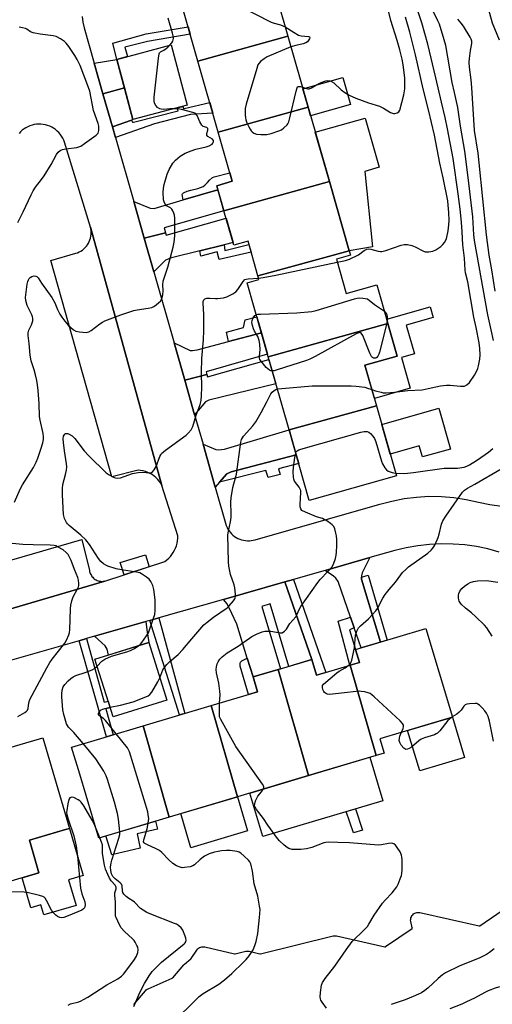
# Model space of a CAD drawing. Units: inches. Extents: x 1255767 to 1261767, y 549452 to 553452.
# Drawn here: x 1257303 to 1257492, y 552370 to 552762 of the extents above; entities that cross this region are included whole.
import ezdxf

# ---------------------------------------------------------------- set-up
doc = ezdxf.new("R2010")
doc.units = ezdxf.units.IN
doc.header["$MEASUREMENT"] = 0
for name, color, linetype in [('BLDG-Footprint', 5, 'Continuous'), ('CULTRL-Pad', 6, 'Continuous'), ('NTRL-Pasture Land', 2, 'Continuous'), ('TRANS-Driveway', 251, 'Continuous'), ('TRANS-Non Street Sidewalk', 7, 'Continuous'), ('TRANS-Parking Lot', 4, 'Continuous'), ('TRANS-Road', 130, 'Continuous'), ('Undefined', 1, 'Continuous')]:
    doc.layers.add(name, color=color, linetype=linetype)

msp = doc.modelspace()

# ---------------------------------------------------------------- linework, layer by layer
at = {"layer": 'BLDG-Footprint'}
for points, elevation in [([(1257410.11, 552755.49), (1257374.32, 552745.55), (1257366.96, 552771.31), (1257402.68, 552781.51)], 430.48), ([(1257418.19, 552727.23), (1257382.38, 552717.29), (1257374.32, 552745.55), (1257410.11, 552755.49)], 430.54), ([(1257369.99, 552727.99), (1257348.42, 552722.25), (1257342.03, 552746.25), (1257363.6, 552751.99)], 429.52), ([(1257426.66, 552697.58), (1257384.67, 552685.92), (1257381.82, 552695.9), (1257387.99, 552697.66), (1257382.38, 552717.29), (1257418.19, 552727.23)], 431.53), ([(1257434.54, 552669.98), (1257398.21, 552659.9), (1257394.25, 552673.77), (1257388.6, 552672.16), (1257384.67, 552685.92), (1257426.66, 552697.58)], 431.92), ([(1257449.94, 552640.94), (1257402.28, 552627.71), (1257393.86, 552657.18), (1257398.6, 552658.53), (1257398.21, 552659.9), (1257434.54, 552669.98), (1257435.04, 552668.23), (1257429.44, 552666.63), (1257433.37, 552652.88), (1257445.54, 552656.36)], 433.37), ([(1257445.36, 552608.2), (1257410.61, 552598.55), (1257402.28, 552627.71), (1257449.94, 552640.94), (1257453.64, 552628), (1257440.75, 552624.32)], 434.24), ([(1257410.61, 552598.55), (1257445.36, 552608.2), (1257453.33, 552580.29), (1257418.65, 552570.39)], 436.12), ([(1257445.21, 552468.76), (1257434.86, 552504.78), (1257438.57, 552505.89), (1257437.04, 552511.02), (1257463.67, 552518.96), (1257465.09, 552519.38), (1257475.62, 552484.04), (1257473.46, 552483.4), (1257446.7, 552475.42), (1257448.4, 552469.71)], 438.3), ([(1257361.9, 552490.84), (1257340.49, 552484.14), (1257333.3, 552507.12), (1257354.71, 552513.82)], 433.54), ([(1257434.86, 552504.78), (1257445.21, 552468.76), (1257418.39, 552460.77), (1257406.25, 552503.02), (1257419.66, 552507.02), (1257421.51, 552500.8)], 437.39), ([(1257418.39, 552460.77), (1257390.04, 552452.32), (1257379.59, 552488.67), (1257398.04, 552494.17), (1257396.29, 552500.06), (1257406.25, 552503.02)], 436.82), ([(1257390.04, 552452.32), (1257362.9, 552444.23), (1257352.45, 552480.59), (1257379.59, 552488.67)], 435.34), ([(1257362.9, 552444.23), (1257334.82, 552435.86), (1257327.22, 552461.34), (1257324.01, 552472.11), (1257324.12, 552472.14), (1257352.45, 552480.59)], 433.7), ([(1257297.59, 552418.04), (1257283.44, 552467.3), (1257311.18, 552475.41), (1257312.59, 552475.82), (1257323.15, 552439.7), (1257321.57, 552439.24), (1257307.19, 552435.04), (1257311.01, 552421.96)], 430.5)]:
    msp.add_lwpolyline(points, close=True, dxfattribs=dict(at, elevation=elevation))
at = {"layer": 'CULTRL-Pad'}
for points in [[(1257435.07, 552728.33), (1257419.17, 552723.79), (1257418.19, 552727.23), (1257416.1, 552734.53), (1257432, 552739.08)], [(1257443.79, 552671.56), (1257434.54, 552669.98), (1257426.66, 552697.58), (1257421.04, 552717.22), (1257440.86, 552722.88), (1257446.47, 552703.24), (1257440.75, 552701.61)], [(1257458.81, 552615.13), (1257444.54, 552611.05), (1257440.75, 552624.32), (1257453.64, 552628), (1257449.94, 552640.94), (1257449.45, 552642.66), (1257466.82, 552647.63), (1257468.02, 552643.41), (1257457.21, 552640.32), (1257460.49, 552628.85), (1257455.31, 552627.37)], [(1257470.17, 552607.19), (1257474.82, 552590.92), (1257463.73, 552587.75), (1257462.45, 552592.23), (1257450.86, 552588.92), (1257447.5, 552600.71)], [(1257354.85, 552544.03), (1257344.9, 552540.78), (1257343.4, 552545.73), (1257353.42, 552548.77)], [(1257480.43, 552467.9), (1257462.61, 552462.59), (1257457.8, 552478.73), (1257473.46, 552483.4), (1257475.62, 552484.04)], [(1257447.97, 552450.72), (1257400.17, 552436.48), (1257395.01, 552453.8), (1257418.39, 552460.77), (1257442.81, 552468.04)], [(1257394.1, 552438.68), (1257371.49, 552431.94), (1257367.43, 552445.58), (1257390.04, 552452.32)], [(1257322.83, 552419.16), (1257325.82, 552408.95), (1257312.94, 552405.19), (1257311.77, 552409.18), (1257307.8, 552408.02), (1257304.3, 552420), (1257311.01, 552421.96), (1257307.19, 552435.04), (1257321.57, 552439.24), (1257323.15, 552439.7), (1257328.65, 552420.86)], [(1257351.34, 552431.88), (1257340.01, 552429.13), (1257337.65, 552436.7), (1257357.36, 552442.58), (1257358.25, 552439.44), (1257350.13, 552437.51)]]:
    msp.add_lwpolyline(points, close=True, dxfattribs=at)
at = {"layer": 'NTRL-Pasture Land'}
msp.add_lwpolyline([(1257348.73, 552369.52), (1257353.39, 552374.96), (1257353.74, 552375.3), (1257354.14, 552375.59), (1257354.45, 552375.74), (1257364.1, 552380.02), (1257364.18, 552380.08), (1257364.25, 552380.14), (1257364.3, 552380.18), (1257368.69, 552385.3), (1257369, 552385.61), (1257371.43, 552387.69), (1257371.5, 552387.76), (1257371.56, 552387.83), (1257371.6, 552387.88), (1257373.87, 552391.19), (1257374.18, 552391.57), (1257374.55, 552391.9), (1257374.97, 552392.16), (1257375.42, 552392.34), (1257375.89, 552392.46), (1257376.38, 552392.49), (1257376.87, 552392.44), (1257377, 552392.42), (1257388.89, 552389.73), (1257388.99, 552389.72), (1257389.08, 552389.73), (1257389.15, 552389.74), (1257393.36, 552390.7), (1257393.85, 552390.76), (1257394.34, 552390.75), (1257394.67, 552390.7), (1257398.9, 552389.72), (1257398.97, 552389.72), (1257399.04, 552389.72), (1257399.11, 552389.72), (1257399.18, 552389.73), (1257428.09, 552396.85), (1257428.57, 552396.93), (1257429.06, 552396.93), (1257429.46, 552396.87), (1257448.75, 552392.53), (1257448.83, 552392.5), (1257448.88, 552392.51), (1257448.93, 552392.53), (1257449, 552392.58), (1257459.56, 552399.85), (1257459.64, 552399.92), (1257459.67, 552399.99), (1257459.66, 552400.08), (1257459.07, 552402.57), (1257459, 552403.05), (1257459.01, 552403.54), (1257459.1, 552404.02), (1257459.27, 552404.48), (1257459.51, 552404.91), (1257459.82, 552405.29), (1257460.18, 552405.62), (1257460.6, 552405.88), (1257461.05, 552406.07), (1257461.52, 552406.18), (1257462.01, 552406.22), (1257462.5, 552406.18), (1257462.65, 552406.15), (1257486.3, 552400.84), (1257486.38, 552400.81), (1257486.43, 552400.82), (1257486.48, 552400.83), (1257486.55, 552400.89), (1257500.05, 552410.19)], dxfattribs=at)
at = {"layer": 'TRANS-Driveway'}
for points in [[(1257345.06, 552734.87), (1257336.47, 552732.51), (1257332.97, 552744.76), (1257342.03, 552746.25)], [(1257347.88, 552722.06), (1257340.23, 552719.32), (1257336.47, 552732.51), (1257345.06, 552734.87), (1257348.42, 552722.25)], [(1257361.37, 552677.1), (1257352.9, 552674.92), (1257348.73, 552689.55), (1257355.32, 552686.91), (1257356.83, 552686.82), (1257368.41, 552690.21), (1257382.29, 552694.27), (1257384.67, 552685.92), (1257360.8, 552679.11)], [(1257384.7, 552672.39), (1257375.03, 552669.99), (1257363.79, 552667.2), (1257361.36, 552666.2), (1257356.74, 552661.5), (1257352.9, 552674.92), (1257361.37, 552677.1), (1257361.64, 552676.15), (1257385.52, 552682.97), (1257388.28, 552673.28)], [(1257377.83, 552620.7), (1257369.05, 552618.38), (1257364.79, 552633.31), (1257371.26, 552630.22), (1257372.09, 552630.22), (1257374.02, 552630.47), (1257386.51, 552633.8), (1257399.55, 552637.27), (1257401.99, 552628.73), (1257377.53, 552621.75)], [(1257372.98, 552604.6), (1257369.05, 552618.38), (1257377.83, 552620.7), (1257378.13, 552619.65), (1257402.58, 552626.64), (1257405.37, 552616.89), (1257378.64, 552610.35), (1257377.38, 552609.76)], [(1257413.44, 552588.64), (1257387.48, 552581.88), (1257385.81, 552581.04), (1257382.91, 552577.67), (1257381.22, 552575.72), (1257376.32, 552592.91), (1257381.44, 552590.68), (1257382.45, 552590.6), (1257384.88, 552590.85), (1257410.61, 552598.55)], [(1257439.39, 552539.86), (1257439.39, 552539.02), (1257446.93, 552513.97), (1257439.29, 552511.69), (1257436.52, 552519.7), (1257435.07, 552523.91), (1257430.17, 552538.1), (1257429.25, 552539.44), (1257428.32, 552540.28), (1257424.91, 552542.54), (1257442.71, 552547.63), (1257439.64, 552541.62), (1257439.39, 552540.37)], [(1257419.66, 552507.02), (1257410.43, 552504.27), (1257403.01, 552529.18), (1257399.73, 552528.21), (1257407.15, 552503.29), (1257406.25, 552503.02), (1257396.29, 552500.06), (1257393.94, 552507.6), (1257389.75, 552521.08), (1257387.82, 552525.35), (1257385.97, 552529.21), (1257384.43, 552530.96), (1257408.94, 552537.97)], [(1257333.08, 552516.27), (1257353.57, 552522.13), (1257354.02, 552518.81), (1257354.71, 552513.82), (1257338.67, 552508.8), (1257338.1, 552511.1), (1257337.43, 552512.44)]]:
    msp.add_lwpolyline(points, close=True, dxfattribs=at)
at = {"layer": 'TRANS-Non Street Sidewalk'}
for points in [[(1257342.03, 552746.25), (1257340.4, 552752.65), (1257353.65, 552756.43), (1257370.4, 552759.25), (1257371.26, 552756.25), (1257354.23, 552753.41), (1257345.26, 552751.06), (1257346.3, 552747.38)], [(1257341.43, 552715.12), (1257340.23, 552719.32), (1257347.88, 552722.06), (1257348.28, 552721.26), (1257348.66, 552721.26), (1257349.23, 552721.31), (1257366.41, 552725.74), (1257365.99, 552726.93), (1257368.25, 552727.53), (1257368.53, 552726.72), (1257368.83, 552726.66), (1257379.04, 552729), (1257380.23, 552724.85), (1257371.34, 552724.23), (1257357.03, 552720.5)], [(1257382.29, 552694.27), (1257368.41, 552690.21), (1257368.07, 552692.36), (1257368.12, 552692.65), (1257368.57, 552693.11), (1257370.08, 552693.7), (1257371.49, 552694.12), (1257374.32, 552694.84), (1257376.37, 552695.63), (1257377.01, 552696.06), (1257378.07, 552697.22), (1257378.89, 552698.06), (1257380.11, 552699.15), (1257380.82, 552699.49), (1257387.03, 552701.01), (1257387.99, 552697.66), (1257381.82, 552695.9)], [(1257375.03, 552669.99), (1257384.7, 552672.39), (1257385.01, 552670.05), (1257394.61, 552672.52), (1257395.49, 552669.43), (1257382.75, 552666.53), (1257381.91, 552669.47), (1257375.45, 552667.87)], [(1257399.55, 552637.27), (1257386.51, 552633.8), (1257385.65, 552637.47), (1257392.43, 552639.34), (1257393.12, 552642.41), (1257397.74, 552643.6)], [(1257382.91, 552577.67), (1257385.81, 552581.04), (1257387.48, 552581.88), (1257413.44, 552588.64), (1257414.45, 552585.1), (1257406.39, 552583.09), (1257406.98, 552580.74), (1257402.2, 552579.57), (1257401.28, 552582.42)], [(1257419.66, 552507.02), (1257408.94, 552537.97), (1257412.37, 552538.95), (1257425.19, 552501.9), (1257421.51, 552500.8)], [(1257446.93, 552513.97), (1257439.39, 552539.02), (1257439.39, 552539.86), (1257442.07, 552540.7), (1257449.69, 552514.79)], [(1257355.19, 552522.59), (1257358.68, 552523.59), (1257369.15, 552485.56), (1257366.95, 552484.91)], [(1257436.52, 552519.7), (1257434.61, 552518.9), (1257437.04, 552511.02), (1257438.57, 552505.89), (1257434.86, 552504.78), (1257434.84, 552504.78), (1257430.17, 552522.25), (1257435.07, 552523.91)], [(1257326.98, 552514.52), (1257329.93, 552515.37), (1257336.95, 552489.96), (1257338.53, 552490.41), (1257339.35, 552487.77), (1257337.66, 552487.41), (1257340.53, 552477.03), (1257337.83, 552476.23)], [(1257396.29, 552500.06), (1257398.04, 552494.17), (1257394.5, 552493.11), (1257391.17, 552504.39), (1257391.17, 552505.4), (1257391.26, 552505.9), (1257391.84, 552506.49), (1257393.94, 552507.6)], [(1257439.89, 552438.96), (1257436.21, 552437.94), (1257433.36, 552446.37), (1257437.02, 552447.46)]]:
    msp.add_lwpolyline(points, close=True, dxfattribs=at)
at = {"layer": 'TRANS-Parking Lot'}
msp.add_lwpolyline([(1257359.99, 552576.4), (1257359.49, 552577.25), (1257358.93, 552578.06), (1257358.3, 552578.81), (1257357.6, 552579.51), (1257356.85, 552580.14), (1257356.05, 552580.71), (1257355.2, 552581.21), (1257354.31, 552581.63), (1257353.39, 552581.97), (1257352.44, 552582.23), (1257351.47, 552582.42), (1257350.49, 552582.51), (1257339.97, 552579.9), (1257315.69, 552666.05), (1257325.66, 552668.94), (1257326.36, 552669.18), (1257327.03, 552669.47), (1257327.68, 552669.83), (1257328.29, 552670.24), (1257328.87, 552670.7), (1257329.41, 552671.21), (1257329.89, 552671.76), (1257330.33, 552672.35), (1257330.72, 552672.98), (1257331.05, 552673.64), (1257331.32, 552674.33), (1257331.53, 552675.03), (1257331.68, 552675.75), (1257331.77, 552676.49), (1257331.8, 552677.22), (1257331.76, 552677.96), (1257331.65, 552678.69), (1257331.49, 552679.41)], close=True, dxfattribs=at)
msp.add_lwpolyline([(1257240.19, 552529.29), (1257328.14, 552554.86), (1257331.08, 552542.53), (1257331.17, 552542.1), (1257331.29, 552541.68), (1257331.45, 552541.28), (1257331.64, 552540.88), (1257331.87, 552540.5), (1257332.12, 552540.15), (1257332.41, 552539.82), (1257332.72, 552539.51), (1257333.05, 552539.23), (1257333.41, 552538.98), (1257333.79, 552538.76), (1257334.19, 552538.57), (1257334.6, 552538.42), (1257335.02, 552538.3), (1257335.45, 552538.22), (1257335.88, 552538.17), (1257336.32, 552538.17), (1257336.76, 552538.19), (1257337.19, 552538.26), (1257236.96, 552508.77)], dxfattribs=at)
at = {"layer": 'TRANS-Road'}
for points in [[(1257328.15, 552763.38, 0), (1257328.45, 552761.11, 0), (1257328.94, 552758.88, 0), (1257332.97, 552744.76, 0), (1257336.47, 552732.51, 0), (1257340.23, 552719.32, 0), (1257341.43, 552715.12, 0), (1257348.73, 552689.55, 0), (1257352.9, 552674.92, 0), (1257356.74, 552661.5, 0), (1257364.79, 552633.31, 0), (1257369.05, 552618.38, 0), (1257372.98, 552604.6, 0), (1257376.32, 552592.91, 0), (1257381.22, 552575.72, 0), (1257385.59, 552560.42, 0), (1257385.89, 552559.69, 0), (1257386.26, 552559, 0), (1257386.68, 552558.34, 0), (1257387.16, 552557.72, 0), (1257387.68, 552557.13, 0), (1257388.26, 552556.6, 0), (1257388.87, 552556.11, 0), (1257389.52, 552555.67, 0), (1257390.21, 552555.3, 0), (1257390.93, 552554.98, 0), (1257391.67, 552554.72, 0), (1257392.43, 552554.53, 0), (1257393.21, 552554.4, 0), (1257393.99, 552554.33, 0), (1257394.77, 552554.34, 0), (1257395.56, 552554.4, 0), (1257396.33, 552554.53, 0), (1257397.09, 552554.73, 0), (1257446.7, 552568.88, 0), (1257451.5, 552570.18, 0), (1257456.37, 552571.15, 0), (1257461.3, 552571.78, 0), (1257466.26, 552572.07, 0), (1257471.24, 552572.01, 0), (1257476.19, 552571.61, 0), (1257481.11, 552570.87, 0), (1257485.96, 552569.8, 0), (1257490.59, 552568.87, 0), (1257495.27, 552568.18, 0)], [(1257236.96, 552508.77, 0), (1257337.19, 552538.26, 0), (1257361.15, 552546.08, 0), (1257361.93, 552546.69, 0), (1257362.66, 552547.36, 0), (1257363.33, 552548.09, 0), (1257363.95, 552548.86, 0), (1257364.49, 552549.69, 0), (1257364.97, 552550.55, 0), (1257365.38, 552551.46, 0), (1257365.71, 552552.39, 0), (1257365.97, 552553.35, 0), (1257366.14, 552554.32, 0), (1257366.24, 552555.31, 0), (1257366.26, 552556.3, 0), (1257359.99, 552576.4, 0), (1257331.49, 552679.41, 0), (1257321.17, 552713.26, 0), (1257320.85, 552714.09, 0), (1257320.46, 552714.9, 0), (1257320, 552715.67, 0), (1257319.48, 552716.4, 0), (1257318.91, 552717.08, 0), (1257318.27, 552717.7, 0), (1257317.58, 552718.28, 0), (1257316.85, 552718.79, 0), (1257316.08, 552719.24, 0), (1257315.27, 552719.63, 0), (1257314.43, 552719.94, 0), (1257313.57, 552720.18, 0), (1257312.7, 552720.35, 0), (1257311.81, 552720.44, 0), (1257310.91, 552720.46, 0), (1257310.02, 552720.4, 0), (1257309.14, 552720.27, 0), (1257308.27, 552720.06, 0), (1257307.42, 552719.77, 0), (1257306.6, 552719.42, 0), (1257305.81, 552719, 0), (1257305.05, 552718.52, 0), (1257304.35, 552717.97, 0), (1257303.69, 552717.37, 0), (1257303.08, 552716.71, 0)], [(1257494.25, 552549.8, 0), (1257489.77, 552551.16, 0), (1257485.17, 552552.08, 0), (1257480.53, 552552.72, 0), (1257475.86, 552553.06, 0), (1257471.18, 552553.12, 0), (1257466.5, 552552.89, 0), (1257461.84, 552552.37, 0), (1257457.23, 552551.57, 0), (1257452.67, 552550.48, 0), (1257442.71, 552547.63, 0), (1257424.91, 552542.54, 0), (1257412.37, 552538.95, 0), (1257408.94, 552537.97, 0), (1257384.43, 552530.96, 0), (1257358.68, 552523.59, 0), (1257355.19, 552522.59, 0), (1257353.57, 552522.13, 0), (1257333.08, 552516.27, 0), (1257329.93, 552515.37, 0), (1257326.98, 552514.52, 0), (1257287.85, 552503.32, 0)]]:
    msp.add_polyline3d(points, dxfattribs=at)
at = {"layer": 'Undefined'}
for p, q in [((1257475.59, 552484.13, 438), (1257475.31, 552483.95, 438)), ((1257335.23, 552435.98, 430), (1257333.51, 552440.24, 430))]:
    msp.add_line(p, q, dxfattribs=at)
for points, elevation in [([(1257383.15, 552775.93), (1257383.02, 552773.22), (1257383.06, 552772.4), (1257383.35, 552771.72), (1257383.97, 552771.21), (1257403.52, 552761.09), (1257404.61, 552760.66), (1257407.23, 552760.03), (1257409.03, 552759.29)], 430), ([(1257415.93, 552735.14), (1257417.54, 552734.6), (1257418.09, 552734.51), (1257418.61, 552734.54), (1257419.57, 552734.91), (1257421.47, 552736.12), (1257423.41, 552737.07), (1257425.22, 552737.66), (1257426.05, 552737.77), (1257426.77, 552737.72), (1257427.45, 552737.48), (1257428.36, 552736.87), (1257431.39, 552734.1), (1257432.76, 552733.01), (1257434.51, 552732), (1257437.13, 552730.79), (1257442.18, 552728.97), (1257446.62, 552727.59), (1257448.2, 552726.77), (1257450.97, 552725.1), (1257451.72, 552724.77), (1257452.22, 552724.68), (1257452.73, 552724.71), (1257453.69, 552724.98), (1257454.28, 552725.36), (1257454.64, 552726.07), (1257456.32, 552732.15), (1257456.63, 552734.5), (1257456.73, 552736.25), (1257456.65, 552738.85), (1257456.04, 552744.07), (1257455.58, 552746.4), (1257454.72, 552750.12), (1257453.69, 552753.72), (1257451.1, 552761.81), (1257449.05, 552770.06)], 430), ([(1257489.31, 552768.5), (1257491.5, 552760.8), (1257494.23, 552754.06)], 438), ([(1257443.53, 552614.59), (1257444.97, 552614.11), (1257447.24, 552613.53), (1257448.09, 552613.39), (1257449.22, 552613.36), (1257452.61, 552613.6), (1257457.83, 552614.29), (1257463.54, 552614.55), (1257466.01, 552615.01), (1257470.82, 552616.06), (1257473.27, 552616.44), (1257474.71, 552616.43), (1257478.87, 552615.92), (1257479.73, 552615.92), (1257480.5, 552616.05), (1257481.41, 552616.51), (1257482.39, 552617.42), (1257484.38, 552620.33), (1257485.25, 552621.83), (1257485.75, 552623.05), (1257486.06, 552624.13), (1257486.54, 552626.74), (1257486.72, 552628.48), (1257486.58, 552631), (1257486.25, 552633.28), (1257485.08, 552639.31), (1257484.12, 552643.49), (1257481.78, 552657.51), (1257480.87, 552661.14), (1257480.67, 552662.19), (1257480.39, 552666.98), (1257479.8, 552672.32), (1257479.53, 552677.54), (1257479.24, 552681.38), (1257478.73, 552686.56), (1257477.95, 552692.64), (1257475.9, 552706.68), (1257473.69, 552718.6), (1257472.75, 552723.07), (1257471.28, 552729.16), (1257469.08, 552738.96), (1257465.9, 552752.3), (1257463.47, 552760.85), (1257461.91, 552765.62)], 434), ([(1257491.92, 552634.22), (1257491.12, 552638.46), (1257489.77, 552644.45), (1257484.42, 552674.07), (1257484.16, 552676.28), (1257483.7, 552683.47), (1257481.95, 552699.18), (1257480.6, 552709.69), (1257478.82, 552719.6), (1257477.81, 552727.1), (1257476.42, 552733.05), (1257475.59, 552736.97), (1257472.99, 552751.79), (1257472.4, 552754.01), (1257470.42, 552760.25), (1257469.86, 552761.59), (1257467.89, 552765.71)], 436), ([(1257363.13, 552751.87), (1257363.85, 552752.8), (1257364.27, 552753.5), (1257364.45, 552753.99), (1257364.52, 552754.51), (1257364.44, 552755.61), (1257364.21, 552756.72), (1257362.44, 552762.63)], 430), ([(1257429.8, 552665.36), (1257433.09, 552666.06), (1257434.67, 552666.57), (1257438.27, 552668.37), (1257440.49, 552670), (1257441.5, 552670.54), (1257442.29, 552670.67), (1257443.11, 552670.64), (1257446.09, 552669.81), (1257446.94, 552669.68), (1257447.5, 552669.69), (1257449.16, 552670.11), (1257455.26, 552672.17), (1257456.35, 552672.43), (1257457.74, 552672.41), (1257459.46, 552672.08), (1257460.74, 552671.53), (1257463.8, 552669.99), (1257464.84, 552669.59), (1257465.37, 552669.49), (1257466.18, 552669.5), (1257467.78, 552669.77), (1257469.04, 552670.39), (1257470.96, 552671.71), (1257471.84, 552672.44), (1257472.5, 552673.29), (1257473.1, 552674.49), (1257473.42, 552675.42), (1257473.93, 552677.97), (1257474.25, 552680.26), (1257474.3, 552682.01), (1257474.22, 552685.22), (1257473.97, 552688.17), (1257473.74, 552689.83), (1257471.92, 552699.08), (1257470.57, 552704.86), (1257468.52, 552716.07), (1257466.16, 552726.18), (1257464, 552734.46), (1257460.89, 552748.02), (1257458.61, 552757.06), (1257456.9, 552763.14)], 432), ([(1257492.7, 552653.84), (1257491.29, 552662.39), (1257490.24, 552668.14), (1257489.18, 552676.36), (1257486.32, 552704.95), (1257485.83, 552708.85), (1257484.46, 552717.94), (1257483.33, 552734.99), (1257483.04, 552738.14), (1257482.45, 552743.11), (1257482.34, 552745.19), (1257482.42, 552746.62), (1257482.79, 552749.73), (1257483.36, 552752.52), (1257483.37, 552753.54), (1257483.09, 552754.34), (1257482.67, 552755.12), (1257479.99, 552759.47), (1257479.16, 552760.67), (1257477.73, 552762.33)], 438), ([(1257302.63, 552681.17), (1257304.78, 552685.43), (1257307.92, 552692.27), (1257308.73, 552693.8), (1257309.65, 552695.27), (1257312.08, 552698.4), (1257313.06, 552699.85), (1257315.86, 552704.32), (1257318, 552708.37), (1257318.63, 552709.28), (1257319.41, 552709.92), (1257320.35, 552710.36), (1257321.76, 552710.63), (1257326.1, 552711.17), (1257326.93, 552711.36), (1257327.72, 552711.7), (1257329.2, 552712.68), (1257333.79, 552716), (1257334.2, 552716.39), (1257334.52, 552716.83), (1257334.78, 552717.86), (1257334.8, 552719.57), (1257334.63, 552720.7), (1257332.73, 552725.87), (1257331.24, 552733.57), (1257330.39, 552736.07), (1257327.39, 552743.83), (1257326.25, 552746.25), (1257325.35, 552747.76), (1257322.84, 552751.34), (1257321.79, 552752.73), (1257321.19, 552753.33), (1257319.56, 552754.42), (1257317.81, 552755.31), (1257316.71, 552755.58), (1257311.54, 552756.36), (1257308.67, 552756.89), (1257307.64, 552757.28), (1257306.13, 552758.28), (1257305.61, 552758.54), (1257304.51, 552758.88), (1257303.08, 552759.14)], 428), ([(1257409.03, 552759.29), (1257412.59, 552756.95), (1257414.39, 552755.94), (1257415.46, 552755.64), (1257418.39, 552755.42), (1257418.75, 552755.28), (1257418.89, 552755.03), (1257418.76, 552754.49), (1257418.25, 552753.66), (1257417.88, 552753.28), (1257417.21, 552752.83), (1257416.16, 552752.46), (1257413.29, 552751.85), (1257411.33, 552751.21)], 430), ([(1257364.69, 552726.58), (1257363.29, 552726.53), (1257360.4, 552726.25), (1257359.65, 552726.34), (1257359.18, 552726.51), (1257358.25, 552727.09), (1257357.5, 552727.88), (1257356.99, 552728.85), (1257356.83, 552729.76), (1257356.91, 552731.25), (1257358.55, 552746.73), (1257358.85, 552748.43), (1257359.05, 552748.9), (1257359.36, 552749.24), (1257360.72, 552749.96), (1257361.67, 552750.56), (1257362.38, 552751.1), (1257363.13, 552751.87)], 430), ([(1257411.33, 552751.21), (1257401.85, 552747.22), (1257400.62, 552746.43), (1257399.25, 552745.35), (1257398.65, 552744.75), (1257398.21, 552744.03), (1257397.72, 552742.65), (1257393.56, 552728.38), (1257393.17, 552726.65), (1257393.16, 552724.09), (1257393.25, 552722.96), (1257393.42, 552722.12), (1257393.81, 552721), (1257394.51, 552719.42), (1257395.04, 552718.41), (1257395.52, 552717.74), (1257395.92, 552717.36), (1257396.62, 552716.9), (1257397.65, 552716.5), (1257399.38, 552716.33), (1257401.72, 552716.33), (1257403.43, 552716.71), (1257406.5, 552717.72), (1257407.59, 552718.23), (1257408.52, 552718.93), (1257409.77, 552720.14), (1257410.1, 552720.6), (1257410.43, 552721.36), (1257410.88, 552723.01), (1257413.36, 552733.55), (1257413.76, 552734.9), (1257414.01, 552735.3), (1257414.36, 552735.48), (1257415.06, 552735.41), (1257415.93, 552735.14)], 430), ([(1257301.22, 552569.7), (1257303.47, 552574.87), (1257304.48, 552576.65), (1257308.8, 552583.61), (1257309.86, 552585.64), (1257310.52, 552587.25), (1257311.75, 552590.92), (1257312.51, 552593.41), (1257312.79, 552594.76), (1257312.81, 552595.8), (1257312.64, 552597.17), (1257311.5, 552602.42), (1257311.25, 552603.89), (1257311.09, 552609.02), (1257310.74, 552614.28), (1257310.48, 552616.58), (1257310.16, 552618.28), (1257309.61, 552620.56), (1257309.07, 552622.53), (1257307.94, 552626.08), (1257307.49, 552628.35), (1257307.12, 552632.97), (1257306.69, 552636.21), (1257306.69, 552637.28), (1257306.95, 552638.35), (1257308.03, 552640.45), (1257308.36, 552641.26), (1257308.51, 552642.05), (1257308.55, 552643.12), (1257308.47, 552643.65), (1257308.19, 552644.45), (1257306.35, 552648.1), (1257305.84, 552650.09), (1257305.71, 552651.27), (1257305.72, 552652.44), (1257306.31, 552656.67), (1257306.56, 552657.72), (1257306.81, 552658.38), (1257307.1, 552658.87), (1257307.47, 552659.28), (1257308.13, 552659.67), (1257309.12, 552659.94), (1257309.81, 552659.88), (1257310.17, 552659.66), (1257310.64, 552659.12), (1257312.01, 552657.03), (1257316.14, 552651.33), (1257317.33, 552649.18), (1257318.44, 552646.52), (1257319.33, 552644.71), (1257320.11, 552643.49), (1257321.33, 552641.86), (1257322.65, 552640.32), (1257324.77, 552638.42), (1257325.74, 552637.9), (1257327.15, 552637.62), (1257329.76, 552637.44), (1257330.32, 552637.48), (1257330.84, 552637.64), (1257331.8, 552638.21), (1257335.26, 552640.87), (1257336.24, 552641.46), (1257337.28, 552641.97), (1257343.54, 552644.38), (1257348.72, 552646.13), (1257350.13, 552646.44), (1257354.52, 552647.03), (1257355.93, 552647.33), (1257356.7, 552647.7), (1257357.65, 552648.37), (1257358.77, 552649.3), (1257359.37, 552649.92), (1257359.92, 552650.93), (1257360.31, 552652.35), (1257360.42, 552653.97), (1257360.36, 552656.55), (1257360.51, 552657.87), (1257360.86, 552659.08), (1257362.36, 552663.41), (1257364.45, 552671.41), (1257364.84, 552673.38), (1257365.04, 552675.92), (1257365.04, 552682.95), (1257364.95, 552684.12), (1257364.77, 552684.93), (1257364.37, 552685.91), (1257363.93, 552686.55), (1257363.33, 552687.02), (1257361.85, 552687.92), (1257361.3, 552688.48), (1257360.82, 552689.4), (1257360.65, 552690.24), (1257360.52, 552693.2), (1257360.57, 552694.97), (1257360.86, 552696.38), (1257362.07, 552700.55), (1257362.85, 552702.42), (1257364.29, 552704.93), (1257365.39, 552706.13), (1257367.23, 552707.63), (1257369.18, 552708.81), (1257371.59, 552709.78), (1257373.52, 552710.42), (1257377.6, 552711.38), (1257378.72, 552711.8), (1257379.96, 552712.5), (1257380.28, 552712.85), (1257380.49, 552713.42), (1257380.44, 552713.85), (1257380.07, 552714.4), (1257378.22, 552715.56), (1257377.82, 552716.04), (1257377.83, 552716.66), (1257378.26, 552718.08), (1257378.23, 552718.74), (1257377.9, 552719.07), (1257376.42, 552719.54), (1257375.89, 552720.01), (1257375.08, 552721.34), (1257373.96, 552723.94), (1257373.49, 552724.56), (1257373.06, 552724.84), (1257372.28, 552725.13), (1257367.76, 552726.24), (1257366.33, 552726.51), (1257364.69, 552726.58)], 430), ([(1257398.45, 552659.07), (1257400.21, 552659.28), (1257405.28, 552660.19), (1257429.8, 552665.36)], 432), ([(1257350.81, 552512.6), (1257351.47, 552513.19), (1257352.02, 552513.86), (1257353.84, 552516.47), (1257354.58, 552517.71), (1257356.64, 552523.45), (1257357.09, 552524.94), (1257357.27, 552526.57), (1257357.22, 552530.87), (1257356.72, 552534.87), (1257356.28, 552536.54), (1257355.58, 552538.13), (1257354.92, 552539.03), (1257353.77, 552539.9), (1257351.85, 552541.16), (1257351.18, 552541.52), (1257349.84, 552541.89), (1257343.83, 552542.74), (1257341.81, 552543.19), (1257338.4, 552544.2), (1257337.64, 552544.58), (1257336.7, 552545.21), (1257335.65, 552546.14), (1257334.77, 552547.26), (1257331.14, 552552.86), (1257329.7, 552554.75), (1257327.66, 552556.64), (1257322.99, 552560.48), (1257322.42, 552561.04), (1257321.92, 552561.68), (1257321.19, 552563.2), (1257320.71, 552564.82), (1257320.33, 552572.61), (1257320.32, 552575.15), (1257320.45, 552576.82), (1257321.56, 552580.79), (1257321.93, 552582.48), (1257322.1, 552583.89), (1257322.01, 552585.06), (1257321.14, 552590.15), (1257320.72, 552593.58), (1257320.64, 552595.03), (1257320.79, 552596.07), (1257320.98, 552596.51), (1257321.26, 552596.83), (1257321.62, 552597.05), (1257322.02, 552597.16), (1257322.51, 552597.09), (1257323.02, 552596.9), (1257324.26, 552596.15), (1257325.28, 552595.08), (1257329.03, 552590.16), (1257330.81, 552588.24), (1257337.73, 552581.48), (1257338.93, 552580.66), (1257341, 552579.59), (1257341.54, 552579.41), (1257342.08, 552579.33), (1257343.49, 552579.5), (1257344.9, 552579.91), (1257348.25, 552581.13), (1257350.52, 552581.59), (1257352.23, 552581.73), (1257355.12, 552581.45), (1257355.8, 552581.57), (1257356.2, 552581.79), (1257356.86, 552582.57), (1257357.68, 552584.01), (1257359.13, 552587.89), (1257359.5, 552588.66), (1257359.84, 552589.12), (1257361.39, 552590.44), (1257369.62, 552596.45), (1257370.46, 552597.26), (1257371.59, 552598.61), (1257372.06, 552599.35), (1257372.29, 552599.88), (1257373.61, 552604.36), (1257375.23, 552608.69), (1257375.57, 552610.23), (1257375.73, 552612.26), (1257375.82, 552615.51), (1257375.74, 552621.48), (1257375.89, 552627.01), (1257376.46, 552634.42), (1257376.66, 552638.13), (1257376.71, 552644.52), (1257376.34, 552649.04), (1257376.4, 552649.79), (1257376.63, 552650.43), (1257377.07, 552650.86), (1257377.82, 552651.08), (1257378.98, 552651.11), (1257381.25, 552650.89), (1257382.1, 552650.89), (1257384.43, 552651.23), (1257385.84, 552651.62), (1257388.26, 552652.81), (1257389.38, 552653.6), (1257390.21, 552654.57), (1257392.25, 552657.7), (1257393.03, 552658.45), (1257393.52, 552658.65), (1257394.34, 552658.79), (1257398.45, 552659.07)], 432), ([(1257397.5, 552644.44), (1257398.13, 552644.62), (1257399.25, 552644.74), (1257413.64, 552645.22), (1257419.61, 552645.79), (1257421.33, 552646.2), (1257436.69, 552650.81), (1257437.68, 552651.05), (1257438.63, 552651.16), (1257439.95, 552651.07), (1257441.76, 552650.77), (1257444.6, 552648.55), (1257448.52, 552645.92)], 434), ([(1257403.9, 552622.03), (1257403.39, 552622.07), (1257402.74, 552622.35), (1257401.5, 552623.38), (1257399.45, 552625.95), (1257399, 552626.68), (1257398.81, 552627.19), (1257398.76, 552627.82), (1257398.98, 552629.3), (1257399.03, 552630.44), (1257398.91, 552632.74), (1257398.71, 552634.15), (1257398.18, 552635.74), (1257396.81, 552637.97), (1257396.38, 552638.84), (1257395.98, 552640.22), (1257395.8, 552641.34), (1257395.87, 552642.16), (1257396.32, 552643.22), (1257396.99, 552644.12), (1257397.5, 552644.44)], 434), ([(1257448.52, 552645.92), (1257449.13, 552645.33), (1257449.53, 552644.52), (1257449.66, 552643.46), (1257449.62, 552642.08)], 434), ([(1257449.62, 552642.08), (1257449.36, 552640.62), (1257446.63, 552629.56), (1257446.34, 552628.73), (1257445.97, 552627.99), (1257445.5, 552627.39), (1257445.15, 552627.16), (1257444.57, 552627.08), (1257444.15, 552627.21), (1257443.77, 552627.46), (1257443.42, 552627.87), (1257442.77, 552629.2), (1257439.92, 552636.23), (1257439.33, 552637.11), (1257438.96, 552637.33), (1257438.74, 552637.36), (1257438.02, 552637.16), (1257437.25, 552636.78), (1257420.99, 552627.81), (1257418.87, 552626.72), (1257417.48, 552626.21), (1257405.83, 552622.49), (1257404.7, 552622.16), (1257403.9, 552622.03)], 434), ([(1257405.94, 552614.89), (1257407.67, 552615.11), (1257419.82, 552616.09), (1257429.36, 552616.16), (1257432.69, 552616.07), (1257435.3, 552616.13), (1257437.32, 552615.99), (1257440.78, 552615.55), (1257441.85, 552615.25), (1257443.53, 552614.59)], 434), ([(1257359.11, 552499.75), (1257360.36, 552502.84), (1257360.96, 552503.83), (1257361.86, 552504.99), (1257363.1, 552506.21), (1257366.38, 552509.03), (1257368.35, 552510.98), (1257371.86, 552515.3), (1257376.7, 552520.8), (1257378, 552521.96), (1257380.54, 552523.88), (1257385.88, 552527.62), (1257386.72, 552528.45), (1257388.46, 552530.45), (1257388.95, 552531.15), (1257389.18, 552531.65), (1257389.29, 552532.18), (1257389.31, 552533.03), (1257389.05, 552535.64), (1257388.74, 552536.77), (1257387.22, 552540.92), (1257386.66, 552544.25), (1257386.52, 552545.94), (1257386.27, 552556.69), (1257386.44, 552558.14), (1257387.26, 552561.87), (1257387.55, 552563.77), (1257387.57, 552565.23), (1257387.38, 552569.79), (1257387.5, 552571.53), (1257388.23, 552575.64), (1257389.3, 552579.5), (1257389.6, 552580.9), (1257391.33, 552593.65), (1257391.67, 552594.76), (1257392.43, 552596.02), (1257396.16, 552600.15), (1257397.38, 552601.74), (1257399.53, 552605.52), (1257401.78, 552609.79), (1257402.89, 552612.17), (1257403.33, 552612.92), (1257403.86, 552613.56), (1257404.69, 552614.3), (1257405.38, 552614.72), (1257405.94, 552614.89)], 434), ([(1257413.24, 552589.33), (1257413.42, 552589.78), (1257413.77, 552590.25), (1257414.47, 552590.65), (1257415.3, 552590.93), (1257439.1, 552597.65), (1257440.55, 552597.97), (1257441.65, 552597.97), (1257442.37, 552597.67), (1257443, 552597.14), (1257443.96, 552596.09), (1257444.58, 552595.13), (1257445.07, 552593.75), (1257447.33, 552586.06), (1257447.79, 552584.98), (1257448.67, 552583.44), (1257449.4, 552582.58), (1257450.08, 552582.15), (1257451.64, 552581.59), (1257453.03, 552581.35)], 436), ([(1257382.95, 552489.67), (1257383.14, 552492.99), (1257383.06, 552494.42), (1257382.61, 552497.56), (1257381.74, 552501.65), (1257381.6, 552503.03), (1257381.7, 552504.12), (1257381.99, 552505.25), (1257382.33, 552506.03), (1257383.07, 552507.14), (1257384.01, 552508.14), (1257385.94, 552509.73), (1257390.27, 552512.31), (1257395.77, 552516.22), (1257397.62, 552517.16), (1257399.84, 552518.05), (1257400.98, 552518.33), (1257402.16, 552518.36), (1257403.34, 552518.27), (1257407.08, 552517.59), (1257407.87, 552517.71), (1257408.81, 552518.3), (1257409.55, 552519.16), (1257410.91, 552521.33), (1257413.3, 552524.06), (1257413.72, 552524.8), (1257414.69, 552527.17), (1257415.23, 552528.19), (1257422.07, 552537.78), (1257422.95, 552538.89), (1257426.07, 552542.04), (1257427.59, 552543.82), (1257428.27, 552545.07), (1257429.03, 552547.23), (1257429.4, 552548.6), (1257429.53, 552549.77), (1257429.62, 552552.43), (1257429.57, 552554.81), (1257429.46, 552556.3), (1257429.25, 552557.42), (1257428.84, 552559.08), (1257428.39, 552560.07), (1257427.81, 552560.7), (1257427.12, 552561.25), (1257425.65, 552562.28), (1257424.62, 552562.89), (1257423.86, 552563.19), (1257421.5, 552563.87), (1257417.16, 552565.69), (1257415.68, 552566.48), (1257415.22, 552567.06), (1257415.07, 552567.82), (1257415.04, 552568.66), (1257415.11, 552571.28), (1257415.28, 552573.61), (1257415.21, 552574.44), (1257415.04, 552574.95), (1257414.65, 552575.66), (1257412.76, 552578.09), (1257412.47, 552578.88), (1257412.35, 552579.74), (1257412.27, 552581.81), (1257412.38, 552583.57), (1257412.91, 552587.61), (1257413.24, 552589.33)], 436), ([(1257453.03, 552581.35), (1257456.04, 552581.19), (1257457.8, 552581.27), (1257460.12, 552581.53), (1257472.4, 552583.24), (1257473.55, 552583.31), (1257477.62, 552583.34), (1257480.27, 552583.75), (1257481.37, 552584.1), (1257482.42, 552584.56), (1257485.17, 552586.29), (1257488.64, 552588.71), (1257489.97, 552589.72), (1257491.68, 552591.18)], 436), ([(1257434.18, 552504.58), (1257434.86, 552505.22), (1257435.18, 552505.65), (1257435.6, 552506.71), (1257436.59, 552511.69), (1257437.03, 552516.66), (1257437.58, 552518.34), (1257438.25, 552519.63), (1257439.04, 552520.48), (1257442.15, 552523.22), (1257445.2, 552526.4), (1257445.83, 552527.36), (1257447.95, 552531.46), (1257448.85, 552532.92), (1257450.39, 552534.95), (1257452.92, 552537.87), (1257455.05, 552540.83), (1257455.8, 552541.71), (1257457.06, 552542.96), (1257458.17, 552543.93), (1257465.79, 552549.44), (1257467.13, 552550.56), (1257467.89, 552551.38), (1257468.61, 552552.65), (1257469.91, 552555.65), (1257470.33, 552557.04), (1257471.28, 552560.96), (1257471.77, 552562.29), (1257472.96, 552564.19), (1257479.65, 552573.79), (1257480.46, 552574.58), (1257481.63, 552575.36), (1257484.51, 552576.95), (1257495.04, 552583.09)], 438), ([(1257302.55, 552484.33), (1257304.39, 552485.33), (1257305.4, 552485.95), (1257306.08, 552486.46), (1257306.42, 552486.87), (1257306.65, 552487.43), (1257306.93, 552489.74), (1257307.4, 552491.08), (1257314.14, 552503.73), (1257315.32, 552505.8), (1257316.22, 552507.15), (1257321.27, 552513.51), (1257321.96, 552514.79), (1257322.9, 552516.92), (1257323.16, 552517.74), (1257323.32, 552518.84), (1257323.56, 552527.28), (1257323.71, 552528.74), (1257324.13, 552530.4), (1257324.68, 552532.03), (1257326.37, 552535.2), (1257326.72, 552536), (1257326.85, 552536.54), (1257326.9, 552537.34), (1257326.76, 552538.68), (1257326.42, 552539.76), (1257325.14, 552542.95), (1257323.83, 552546.53), (1257322.6, 552548.86), (1257321.88, 552549.71), (1257320.58, 552550.73), (1257318.41, 552551.98), (1257317.7, 552552.28), (1257317.03, 552552.45), (1257315.42, 552552.59), (1257308.75, 552552.69), (1257304.6, 552552.87), (1257300.32, 552553.32)], 430), ([(1257491.51, 552516.34), (1257489.28, 552519.64), (1257488.37, 552520.74), (1257484.83, 552524.19), (1257483.18, 552525.59), (1257480.8, 552527.44), (1257479.13, 552529.14), (1257478.59, 552529.84), (1257478.31, 552530.33), (1257478.14, 552530.85), (1257478.01, 552531.67), (1257477.99, 552532.51), (1257478.15, 552533.29), (1257478.62, 552534.23), (1257479.44, 552535.29), (1257480.45, 552536.21), (1257481.79, 552537.19), (1257482.74, 552537.69), (1257484, 552538.11), (1257485.68, 552538.37), (1257489.23, 552538.51), (1257493.69, 552537.89)], 440), ([(1257334.16, 552504.37), (1257336.02, 552506.37), (1257337.24, 552507.15), (1257339.95, 552508.32), (1257345.93, 552510.11), (1257347.51, 552510.67), (1257349, 552511.42), (1257350.81, 552512.6)], 432), ([(1257328.65, 552473.49), (1257324.91, 552477.96), (1257322.73, 552480.08), (1257322.34, 552480.65), (1257322.03, 552481.33), (1257320.93, 552485.1), (1257320.54, 552486.98), (1257320.05, 552492.12), (1257320.11, 552493.31), (1257320.31, 552494.8), (1257320.69, 552496.11), (1257321.27, 552497.04), (1257322.58, 552498.57), (1257323.69, 552499.51), (1257324.67, 552500.14), (1257325.7, 552500.68), (1257329.42, 552501.8), (1257332.14, 552502.86), (1257333.14, 552503.41), (1257334.16, 552504.37)], 432), ([(1257455.36, 552478), (1257455.96, 552479.52), (1257456.17, 552480.33), (1257456.16, 552480.84), (1257455.8, 552481.52), (1257454.79, 552482.56), (1257444.47, 552492.15), (1257443.58, 552492.93), (1257442.86, 552493.42), (1257442.1, 552493.74), (1257440.74, 552494.09), (1257439.35, 552494.33), (1257438.48, 552494.36), (1257431.45, 552493.67), (1257427.88, 552493.16), (1257426.72, 552493.1), (1257425.94, 552493.22), (1257425.44, 552493.4), (1257424.75, 552493.85), (1257424.39, 552494.24), (1257424.01, 552495.07), (1257423.88, 552495.91), (1257423.93, 552496.7), (1257424.24, 552497.25), (1257429.59, 552501.68), (1257430.56, 552502.33), (1257432.9, 552503.65), (1257434.18, 552504.58)], 438), ([(1257339.29, 552487.96), (1257343.41, 552488.8), (1257348.56, 552490.1), (1257352.96, 552491.81), (1257354.55, 552492.56), (1257355.21, 552493.08), (1257355.91, 552494), (1257358.36, 552498.09), (1257359.11, 552499.75)], 434), ([(1257341.78, 552477.41), (1257337.51, 552482.66), (1257336.67, 552483.48), (1257335.18, 552484.47), (1257334.9, 552484.73), (1257334.74, 552485.03), (1257334.74, 552485.46), (1257334.91, 552485.93), (1257335.38, 552486.6), (1257335.78, 552486.93), (1257336.47, 552487.26), (1257337.22, 552487.51), (1257339.29, 552487.96)], 434), ([(1257400.31, 552455.38), (1257400.49, 552455.9), (1257400.48, 552456.38), (1257400.02, 552457.35), (1257389.42, 552472.33), (1257383.37, 552483.14), (1257382.95, 552484.21), (1257382.83, 552485.07), (1257382.83, 552486.86), (1257382.95, 552489.67)], 436), ([(1257491.94, 552474.47), (1257490.4, 552482.41), (1257489.8, 552484.3), (1257489.24, 552485.57), (1257488.6, 552486.5), (1257487.44, 552487.77), (1257486.43, 552488.76), (1257485.77, 552489.24), (1257485.29, 552489.42), (1257484.75, 552489.49), (1257482.49, 552489.38), (1257481.39, 552489.21), (1257480.67, 552488.92), (1257480.15, 552488.42), (1257479.07, 552486.86), (1257478.33, 552486), (1257477.4, 552485.28), (1257475.59, 552484.13)], 438), ([(1257475.31, 552483.95), (1257474.44, 552483.3), (1257473.84, 552482.68), (1257470.6, 552478.58), (1257469.65, 552477.62), (1257469.2, 552477.34), (1257468.43, 552477), (1257464.55, 552475.76), (1257463.21, 552475.24), (1257462.26, 552474.61), (1257459.4, 552472.11), (1257458.47, 552471.56), (1257457.77, 552471.26), (1257457.09, 552471.19), (1257456.68, 552471.36), (1257456.29, 552471.66), (1257455.23, 552472.87), (1257454.67, 552473.92), (1257454.48, 552474.67), (1257454.52, 552475.63), (1257454.74, 552476.43), (1257455.36, 552478)], 438), ([(1257354.54, 552441.74), (1257354.69, 552443.67), (1257354.53, 552445.11), (1257354.29, 552446.26), (1257347.06, 552470.27), (1257346.71, 552471.08), (1257346.24, 552471.82), (1257341.78, 552477.41)], 434), ([(1257343.16, 552438.34), (1257342.7, 552443.4), (1257342.26, 552445.67), (1257341.06, 552450.12), (1257338.28, 552459.24), (1257337.79, 552460.64), (1257336.8, 552462.45), (1257333.59, 552467.44), (1257328.65, 552473.49)], 432), ([(1257425.47, 552368), (1257423.71, 552370.42), (1257423.27, 552371.17), (1257423.06, 552371.69), (1257422.98, 552372.53), (1257423.14, 552374.29), (1257423.55, 552377.24), (1257423.89, 552378.32), (1257424.91, 552379.9), (1257428.85, 552384.75), (1257433.36, 552391.29), (1257435.76, 552394.56), (1257436.72, 552395.66), (1257439.55, 552398.3), (1257441.76, 552400.63), (1257442.41, 552401.57), (1257444.43, 552405.07), (1257447.85, 552409.88), (1257448.84, 552411.1), (1257451.64, 552413.98), (1257453.5, 552416.44), (1257454.02, 552417.43), (1257454.87, 552419.54), (1257455.33, 552420.88), (1257455.5, 552421.71), (1257455.58, 552423.19), (1257455.58, 552427.36), (1257455.54, 552428.24), (1257455.39, 552429.09), (1257454.76, 552430.38), (1257453.64, 552432.11), (1257452.94, 552433.02), (1257452.33, 552433.53), (1257451.84, 552433.69), (1257451.31, 552433.75), (1257450.18, 552433.67), (1257447.35, 552433.09), (1257446.22, 552433.02), (1257434.59, 552433.92), (1257430.06, 552434.02), (1257426.39, 552434.2), (1257425.25, 552434.09), (1257424.4, 552433.9), (1257419.67, 552432.05), (1257417.5, 552431.56), (1257415.27, 552431.34), (1257412.8, 552431.24), (1257411.79, 552431.34), (1257410.53, 552431.72), (1257409.82, 552432.13), (1257408.69, 552433.02), (1257406.75, 552434.76), (1257405.96, 552435.63), (1257402.14, 552440.97), (1257400.42, 552443.67), (1257397.64, 552447.27), (1257397.05, 552448.21), (1257396.89, 552448.7), (1257396.94, 552449.51), (1257397.28, 552450.62), (1257397.73, 552451.72), (1257398.15, 552452.5), (1257399.62, 552454.27), (1257400.31, 552455.38)], 436), ([(1257333.51, 552440.24), (1257332.88, 552441.72), (1257332.19, 552443.03), (1257328.85, 552448.67), (1257327.85, 552450.1), (1257327.27, 552450.66), (1257326.58, 552451.14), (1257324.85, 552452.02), (1257324.12, 552452.16), (1257323.67, 552452.06), (1257323.28, 552451.82), (1257322.86, 552451.19), (1257322.45, 552449.5), (1257322.05, 552446.83), (1257322.02, 552445.99), (1257322.1, 552445.23), (1257322.61, 552443.33), (1257324.89, 552436.69), (1257325.83, 552432.67), (1257326.39, 552428.65), (1257327.61, 552415.91), (1257328.13, 552413.67), (1257329.29, 552410.36), (1257329.45, 552409.28), (1257329.33, 552408.53), (1257329.08, 552408.05), (1257328.73, 552407.62), (1257328.05, 552407.12), (1257322.6, 552404.82), (1257320.94, 552404.23), (1257320.11, 552404.11), (1257319.31, 552404.2), (1257318.34, 552404.59), (1257317.68, 552405.08), (1257316.7, 552406.15), (1257316.03, 552407.1), (1257314.02, 552410.93), (1257313.42, 552411.87), (1257313.05, 552412.24), (1257312.58, 552412.52), (1257311.22, 552412.96), (1257306.32, 552414.14), (1257305.16, 552414.34), (1257304.32, 552414.39), (1257299.64, 552414.23)], 430), ([(1257363.33, 552361.41), (1257374.74, 552372.68), (1257376.33, 552373.93), (1257382.56, 552377.65), (1257384.87, 552379.3), (1257387.75, 552381.83), (1257392.46, 552386.41), (1257393.5, 552387.48), (1257394.64, 552388.85), (1257395.52, 552390.04), (1257396.26, 552391.33), (1257397, 552392.97), (1257397.48, 552394.66), (1257398.11, 552397.83), (1257398.6, 552401.6), (1257398.88, 552404.21), (1257399.02, 552407.32), (1257398.87, 552408.74), (1257398.1, 552412.71), (1257396.69, 552417.62), (1257396.03, 552422.65), (1257395.35, 552425.52), (1257395.01, 552426.31), (1257394.48, 552426.99), (1257392.76, 552428.62), (1257391.41, 552429.78), (1257390.68, 552430.23), (1257389.9, 552430.49), (1257387.08, 552430.87), (1257385.67, 552430.86), (1257383.72, 552430.71), (1257382.33, 552430.52), (1257380.95, 552430.22), (1257378.79, 552429.59), (1257376.98, 552428.67), (1257375.2, 552427.28), (1257372.97, 552425.18), (1257372.28, 552424.76), (1257371.2, 552424.44), (1257368.91, 552424.07), (1257368.06, 552424.03), (1257367.25, 552424.18), (1257365.72, 552424.83), (1257364.35, 552425.67), (1257362.78, 552427.11), (1257359.99, 552430.08), (1257358.98, 552430.88), (1257357.72, 552431.56), (1257353.93, 552433.23), (1257353.21, 552433.63), (1257352.85, 552433.94), (1257352.67, 552434.35), (1257352.72, 552435.09), (1257354.1, 552439.58), (1257354.54, 552441.74)], 434), ([(1257322.59, 552369.28), (1257323.57, 552369.74), (1257326.85, 552370.62), (1257327.84, 552371), (1257328.78, 552371.47), (1257330.43, 552372.46), (1257338, 552377.33), (1257342.46, 552379.78), (1257343.89, 552380.75), (1257344.73, 552381.58), (1257345.65, 552382.72), (1257349.06, 552387.47), (1257349.83, 552388.74), (1257350.34, 552390.25), (1257350.44, 552391.29), (1257350.31, 552392.3), (1257350.04, 552393.08), (1257349.35, 552394.34), (1257348.86, 552395.06), (1257348.28, 552395.72), (1257345.08, 552398.61), (1257343.78, 552400.03), (1257343.03, 552401.25), (1257341.69, 552404.12), (1257341.54, 552404.66), (1257341.45, 552405.53), (1257341.52, 552410.31), (1257341.16, 552413.07), (1257341.28, 552414.02), (1257341.79, 552415.59), (1257341.8, 552416.13), (1257341.62, 552416.59), (1257341.33, 552417.04), (1257339.82, 552418.85), (1257339.15, 552419.81), (1257338.4, 552421.36), (1257337.55, 552423.48), (1257337.15, 552425.08), (1257336.37, 552429.68), (1257336.26, 552430.83), (1257336.31, 552432.35), (1257336.24, 552433.14), (1257335.91, 552434.26), (1257335.23, 552435.98)], 430), ([(1257348.79, 552368.7), (1257351.23, 552374.34), (1257352.98, 552377.87), (1257354.89, 552380.99), (1257356.08, 552382.59), (1257358.03, 552384.71), (1257359.77, 552386.32), (1257368.84, 552393.69), (1257369.24, 552394.09), (1257369.53, 552394.53), (1257369.65, 552395.1), (1257369.52, 552395.88), (1257369.26, 552396.7), (1257368.25, 552399.1), (1257367.57, 552400.03), (1257366.5, 552401.03), (1257365.77, 552401.48), (1257364.98, 552401.83), (1257355.53, 552405.51), (1257353.98, 552406.23), (1257352.44, 552407.14), (1257351.47, 552407.82), (1257349.06, 552410.28), (1257348.45, 552410.73), (1257346.77, 552411.7), (1257345.69, 552412.55), (1257344.74, 552413.51), (1257344.39, 552414.16), (1257344.25, 552414.84), (1257344.15, 552416.74), (1257343.88, 552417.43), (1257343.33, 552418.01), (1257341.31, 552419.56), (1257340.41, 552420.54), (1257339.93, 552421.54), (1257339.61, 552422.87), (1257339.55, 552424.23), (1257339.69, 552425.93), (1257339.97, 552427.02), (1257342.82, 552435.76), (1257343.15, 552437.2), (1257343.16, 552438.34)], 432), ([(1257492.22, 552391.63), (1257490.41, 552390.2), (1257489.17, 552389.47), (1257486.57, 552388.15), (1257478.28, 552384.72), (1257472.89, 552382.06), (1257471.72, 552381.29), (1257469.93, 552379.92), (1257465.79, 552376.07), (1257464.67, 552375.13), (1257463.29, 552374.21), (1257462.07, 552373.57), (1257460.04, 552372.68), (1257456.76, 552371.41), (1257451.25, 552369.51)], 436), ([(1257502.83, 552368.61), (1257503.36, 552375.25), (1257503.38, 552375.91), (1257503.29, 552376.39), (1257502.97, 552377.03), (1257502.48, 552377.52), (1257501.79, 552377.77), (1257500.72, 552377.77), (1257493.99, 552376.44), (1257492.59, 552376.02), (1257489.84, 552374.98), (1257488.51, 552374.33), (1257484.36, 552372.06), (1257481.24, 552370.53), (1257479.39, 552369.69), (1257474.57, 552367.71)], 434)]:
    msp.add_lwpolyline(points, dxfattribs=dict(at, elevation=elevation))

doc.saveas('drawing.dxf')
